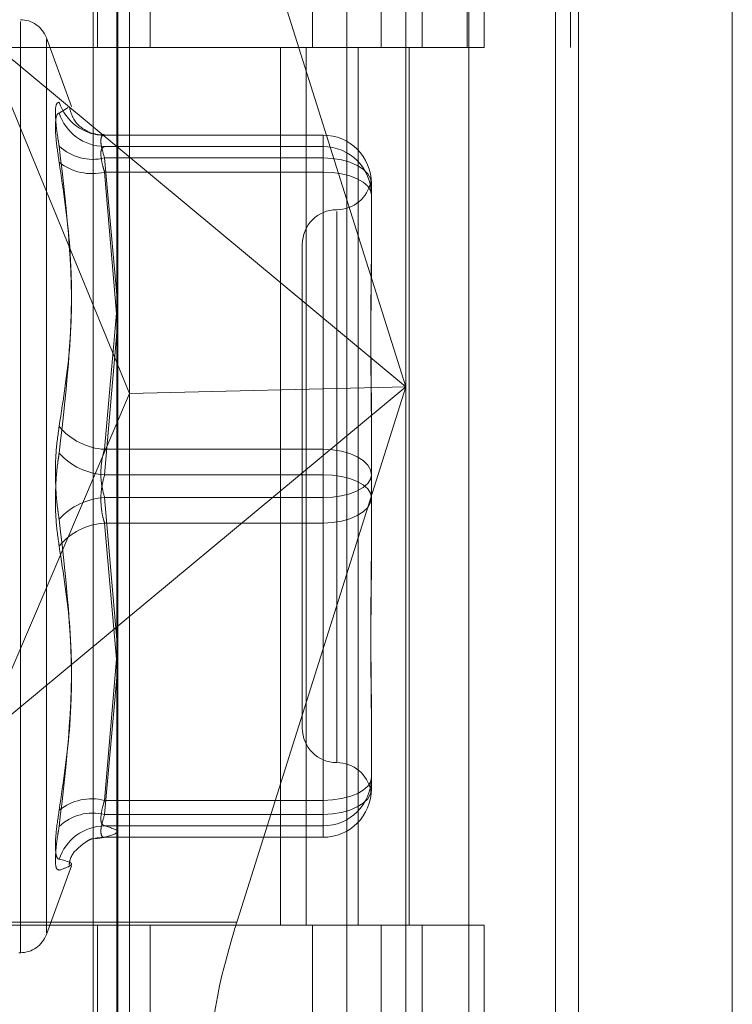
# Model space of a CAD drawing. Units: inches. Extents: x 0 to 23.4, y 0 to 16.5.
# Drawn here: x 11.6 to 11.7, y 7.6 to 7.6 of the extents above; entities that cross this region are included whole.
import ezdxf

# ---------------------------------------------------------------- set-up
doc = ezdxf.new("R2010")
doc.units = ezdxf.units.IN
doc.header["$MEASUREMENT"] = 0
doc.linetypes.add('HIDDEN', pattern=[0.07500000000000001, 0.05, -0.025])

msp = doc.modelspace()

# ---------------------------------------------------------------- linework, layer by layer
at = {"color": 7, "linetype": 'Continuous', "lineweight": 15}
for p, q in [((11.669496103, 11.4363409066), (11.669496103, 5.4550159066)), ((11.680458603, 11.4363409066), (11.680458603, 5.4550159066)), ((11.6366311439, 11.3213231397), (11.6366311439, 5.5700336736)), ((11.667871103, 11.2698971566), (11.667871103, 5.6214596566)), ((11.6451721076, 7.5708959699), (11.6453565111, 7.5714797076))]:
    msp.add_line(p, q, dxfattribs=at)
at = {"color": 7, "linetype": 'HIDDEN', "lineweight": 0}
for p, q in [((11.678833603, 5.4550159066), (11.678833603, 11.4363409066)), ((11.680458603, 11.4363409066), (11.680458603, 5.4550159066)), ((11.667871103, 5.6214596566), (11.667871103, 11.2698971566)), ((11.6349436436, 11.2581784066), (11.6349436436, 5.6331784066)), ((11.6615856035, 5.6331784068), (11.6615856035, 11.2581784068)), ((11.661683603, 11.2581784068), (11.661683603, 5.6331784068)), ((11.6689269521, 5.6331784068), (11.6689269521, 11.2581784068)), ((11.6352395411, 7.6956784066), (11.6352395411, 7.6331784066)), ((11.6389978423, 7.6956784066), (11.6389978423, 7.6331784066)), ((11.6505686436, 7.6331784066), (11.6505686436, 7.6956784066)), ((11.6554415572, 7.6956784068), (11.6554415572, 7.6331784068)), ((11.6583811436, 7.6331784066), (11.6583811436, 7.6956784066)), ((11.6627829058, 7.6331784068), (11.6627829058, 7.6956784068)), ((11.6572139194, 7.6542039631), (11.6572139194, 7.6090148688)), ((11.6366864903, 7.5577623402), (11.6366864903, 7.6536744084)), ((11.6530019706, 7.6533101451), (11.6530019706, 7.5573980769)), ((11.6375288801, 7.6085385771), (11.6375288801, 7.6531102829)), ((11.6572139194, 7.6090148688), (11.6451721076, 7.6471337677)), ((11.629752881, 7.5687203649), (11.629752881, 7.6350086881)), ((11.6269932455, 7.6341109058), (11.6572139194, 7.6090148688)), ((11.6269932455, 7.6341109058), (11.6375288801, 7.6085385771)), ((11.6333828371, 7.6289607046), (11.6316026696, 7.6338516746)), ((11.6316026696, 7.5701279692), (11.6316026696, 7.633728844)), ((11.6349436436, 7.6331784066), (11.6271311436, 7.6331784066)), ((11.6349436436, 7.6331784068), (11.65381512, 7.6331784068)), ((11.6547255882, 7.6331784066), (11.6352395411, 7.6331784066)), ((11.6482856319, 7.6331784068), (11.6482856319, 7.5706784068)), ((11.6500974925, 7.6331784068), (11.6500974925, 7.5706784068)), ((11.65381512, 7.6331784068), (11.65381512, 7.5706784068)), ((11.6554415572, 7.6331784068), (11.6547255882, 7.6331784066)), ((11.6627829058, 7.6331784068), (11.6554415572, 7.6331784068)), ((11.6574388411, 7.6331784068), (11.6574388411, 7.5706784068)), ((11.6331575026, 7.6288957286), (11.632514461, 7.6284961132)), ((11.6347165408, 7.6270623993), (11.6347725329, 7.6270511323)), ((11.6513084076, 7.6269272011), (11.6357231666, 7.6269272011)), ((11.6357515911, 7.6269253165), (11.6513084076, 7.6269253165)), ((11.6513084076, 7.6269253165), (11.6513084076, 7.6253024866)), ((11.6513084076, 7.6269253165), (11.6513084076, 7.6261171728)), ((11.6513084076, 7.6261171728), (11.6357515911, 7.6261171728)), ((11.6513084076, 7.6242970054), (11.6513084076, 7.6261171728)), ((11.6513084076, 7.6253024866), (11.6357515911, 7.6253024866)), ((11.6357515911, 7.6253024866), (11.6366311439, 7.6155611088)), ((11.6513084076, 7.6045567178), (11.6513084076, 7.6253024866)), ((11.6357515911, 7.6242970054), (11.6513084076, 7.6242970054)), ((11.6366311439, 7.6139506363), (11.6357515911, 7.6242970054)), ((11.6513084076, 7.6242970054), (11.6513084076, 7.6027430928)), ((11.654711693, 7.6236116778), (11.6547430175, 7.623180958)), ((11.6547532895, 7.6234823192), (11.6547532895, 7.6186524752)), ((11.6522926596, 7.6214990112), (11.6522926596, 7.5822604969)), ((11.6498320297, 7.6191528161), (11.6498320297, 7.5847039972)), ((11.6547532895, 7.6186524752), (11.6547532895, 7.6176561867)), ((11.6366066901, 7.6142382905), (11.6357515911, 7.6045567178)), ((11.6357515911, 7.6027430928), (11.6366311439, 7.6128639424)), ((11.6572139194, 7.6090148688), (11.6269932455, 7.5839188318)), ((11.6269932455, 7.5839188318), (11.6375288801, 7.6085385771)), ((11.6572139194, 7.6090148688), (11.6375288801, 7.6085385771)), ((11.6375288801, 7.5585085974), (11.6375288801, 7.6085385771)), ((11.6453565111, 7.5714797076), (11.6572139194, 7.6090148688)), ((11.6572139194, 7.6090148688), (11.6572139194, 7.5582918949)), ((11.6547532895, 7.6075663944), (11.6547532895, 7.6027365504)), ((11.6357515911, 7.6045567178), (11.6513084076, 7.6045567178)), ((11.6513084076, 7.6045567178), (11.6513084076, 7.6011137204)), ((11.6513084076, 7.6027430928), (11.6357515911, 7.6027430928)), ((11.6513084076, 7.5993000955), (11.6513084076, 7.6027430928)), ((11.6547532895, 7.6027365504), (11.6547532895, 7.5977185616)), ((11.6513084076, 7.6011137204), (11.6357515911, 7.6011137204)), ((11.6357515911, 7.6011137204), (11.6366311439, 7.5909928709)), ((11.6513084076, 7.5795598079), (11.6513084076, 7.6011137204)), ((11.6357515911, 7.5993000955), (11.6513084076, 7.5993000955)), ((11.6366311439, 7.5893416539), (11.6357515911, 7.5993000955)), ((11.6513084076, 7.5993000955), (11.6513084076, 7.5785543267)), ((11.6547532895, 7.5977185616), (11.6547532895, 7.5962904189)), ((11.6366311439, 7.589906177), (11.6357515911, 7.5795598079)), ((11.6357515911, 7.5785543267), (11.6366311439, 7.5882957045)), ((11.6547532895, 7.5862006266), (11.6547532895, 7.5811826378)), ((11.6547532895, 7.5811826378), (11.6547532895, 7.580994493)), ((11.654731302, 7.5803580424), (11.6547163641, 7.5802240099)), ((11.6547532895, 7.580994493), (11.6547532895, 7.5805626389)), ((11.6547532895, 7.5805626389), (11.6547532895, 7.5803744941)), ((11.6357515911, 7.5795598079), (11.6513084076, 7.5795598079)), ((11.6513084076, 7.5795598079), (11.6513084076, 7.5777396405)), ((11.6513084076, 7.5785543267), (11.6357515911, 7.5785543267)), ((11.6513084076, 7.5769314968), (11.6513084076, 7.5785543267)), ((11.6513084076, 7.5777396405), (11.6357515911, 7.5777396405)), ((11.6513084076, 7.5769314968), (11.6513084076, 7.5777396405)), ((11.6350917965, 7.5768201477), (11.6357248228, 7.5769195015)), ((11.6357231666, 7.5769296122), (11.6513084076, 7.5769296122)), ((11.6357515911, 7.5769314968), (11.6513084076, 7.5769314968)), ((11.6316026696, 7.5700051386), (11.6333828371, 7.5748961087)), ((11.6366311439, 7.5708959699), (11.6228793058, 7.5708959699)), ((11.6349436436, 7.5706784066), (11.6271311436, 7.5706784066)), ((11.65381512, 7.5706784068), (11.6349436436, 7.5706784068)), ((11.6352395411, 7.5706784066), (11.6352395411, 7.5081784066)), ((11.6352395411, 7.5706784066), (11.6547255882, 7.5706784066)), ((11.6389978423, 7.5706784066), (11.6389978423, 7.5081784066)), ((11.6505686436, 7.5081784066), (11.6505686436, 7.5706784066)), ((11.6547255882, 7.5706784066), (11.6554415572, 7.5706784068)), ((11.6554415572, 7.5706784068), (11.6554415572, 7.5081784068)), ((11.6627829058, 7.5706784068), (11.6554415572, 7.5706784068)), ((11.6583811436, 7.5081784066), (11.6583811436, 7.5706784066)), ((11.6627829058, 7.5081784068), (11.6627829058, 7.5706784068)), ((11.6296548643, 7.5687099027), (11.629752881, 7.5687099027))]:
    msp.add_line(p, q, dxfattribs=at)
at = {"color": 8, "linetype": 'Continuous', "lineweight": 15}
msp.add_line((11.6451721076, 7.5708959699), (11.6366311439, 7.5708959699), dxfattribs=at)
at = {"color": 7, "linetype": 'HIDDEN', "lineweight": 0, "flags": 128}
for points in [[(11.6547532895, 7.6234823192), (11.6546870971, 7.6238374162), (11.6544910635, 7.6241788671), (11.6541727222, 7.62449355), (11.653744307, 7.6247693719), (11.6532222815, 7.6249957331), (11.6526267069, 7.6251639346), (11.6519804707, 7.6252675126), (11.6513084076, 7.6253024866)], [(11.6547532895, 7.6226741754), (11.6546870971, 7.6229907739), (11.6544910635, 7.6232952056), (11.6541727222, 7.6235757715), (11.653744307, 7.6238216895), (11.6532222815, 7.6240235092), (11.6526267069, 7.6241734748), (11.6519804707, 7.6242658232), (11.6513084076, 7.6242970054)], [(11.6513084076, 7.6045567178), (11.6519804707, 7.6045217438), (11.6526267069, 7.6044181658), (11.6532222815, 7.6042499642), (11.653744307, 7.6040236031), (11.6541727222, 7.6037477812), (11.6544910635, 7.6034330983), (11.6546870971, 7.6030916474), (11.6547532895, 7.6027365504)], [(11.6547532895, 7.6011202629), (11.6546870971, 7.6014368613), (11.6544910635, 7.601741293), (11.6541727222, 7.6020218589), (11.653744307, 7.6022677769), (11.6532222815, 7.6024695967), (11.6526267069, 7.6026195623), (11.6519804707, 7.6027119106), (11.6513084076, 7.6027430928)], [(11.6513084076, 7.6011137204), (11.6519804707, 7.6011449027), (11.6526267069, 7.601237251), (11.6532222815, 7.6013872166), (11.653744307, 7.6015890363), (11.6541727222, 7.6018349544), (11.6544910635, 7.6021155203), (11.6546870971, 7.602419952), (11.6547532895, 7.6027365504)], [(11.6547532895, 7.6011202629), (11.6546870971, 7.6007651658), (11.6544910635, 7.600423715), (11.6541727222, 7.6001090321), (11.653744307, 7.5998332102), (11.6532222815, 7.599606849), (11.6526267069, 7.5994386475), (11.6519804707, 7.5993350695), (11.6513084076, 7.5993000955)], [(11.6513084076, 7.5795598079), (11.6519804707, 7.5795909901), (11.6526267069, 7.5796833385), (11.6532222815, 7.579833304), (11.653744307, 7.5800351238), (11.6541727222, 7.5802810418), (11.6544910635, 7.5805616077), (11.6546870971, 7.5808660394), (11.6547532895, 7.5811826378)], [(11.6513084076, 7.5785543267), (11.6519804707, 7.5785893007), (11.6526267069, 7.5786928787), (11.6532222815, 7.5788610802), (11.653744307, 7.5790874414), (11.6541727222, 7.5793632633), (11.6544910635, 7.5796779462), (11.6546870971, 7.580019397), (11.6547532895, 7.5803744941)], [(11.6347798856, 7.5767933412), (11.635220312, 7.5768919834), (11.6357515911, 7.5769314968)]]:
    msp.add_lwpolyline(points, dxfattribs=at)
at = {"color": 7, "linetype": 'HIDDEN', "lineweight": 0}
for centre, radius, start, end in [((11.629752881, 7.6331784066), 0.0019685039370082, 20, 90), ((11.6357421728, 7.6303178878), 0.0033925843139122, 197.9358175138, 270.159061863), ((11.6357814363, 7.6295497081), 0.0034326651139551, 197.8744385514, 269.5018375441), ((11.6513093497, 7.6234813767), 0.003443939991771, 0.0156807942, 90.0156722157), ((11.6349171614, 7.6287138522), 0.003511935175138, 226.8309821242, 283.7448316152), ((11.6513093497, 7.6226732329), 0.0034439399917587, 0.0156807941, 90.0156722159), ((11.6348441124, 7.6279397903), 0.0037541176820306, 231.6430360398, 283.9886039445), ((11.6522926596, 7.6240740759), 0.0024606299212602, 270, 349.4157489089), ((11.6522926596, 7.6191528161), 0.0024606299212593, 90, 180), ((11.6359732652, 7.6089939981), 0.0044428140093723, 218.8750484547, 267.1400407167), ((11.6359959462, 7.6074517566), 0.0047149998369109, 222.4059760532, 267.0293127025), ((11.6359959462, 7.5964050567), 0.0047149998368963, 92.9706872974, 137.5940239469), ((11.6359732652, 7.5948628152), 0.0044428140094063, 92.8599592835, 141.1249515451), ((11.6522926596, 7.5847039972), 0.0024606299212593, 180, 270), ((11.6522926596, 7.5797827373), 0.0024606299212593, 10.5964683747, 90), ((11.6513093497, 7.5811835804), 0.0034439399917657, 269.9843277842, 359.9843192059), ((11.6513093497, 7.5803754366), 0.0034439399917587, 269.9843277841, 359.9843192059), ((11.6348441124, 7.575917023), 0.0037541176820064, 76.0113960554, 128.3569639605), ((11.6349171614, 7.575142961), 0.0035119351751251, 76.2551683847, 133.169017876), ((11.6357814363, 7.5743071051), 0.0034326651139641, 90.498162456, 162.1255614485), ((11.629752881, 7.5706784066), 0.0019685039370085, 270, 340)]:
    msp.add_arc(centre, radius, start, end, dxfattribs=at)
at = {"color": 7, "linetype": 'Continuous', "lineweight": 15}
msp.add_ellipse((11.6469543872, 7.5705704476), major_axis=(0.003147108204780481, 0.009827247281639197), ratio=0.1741572769, start_param=1.593432171952004, end_param=1.697372785458294, dxfattribs=at)
at = {"color": 7, "linetype": 'HIDDEN', "lineweight": 0}
msp.add_ellipse((11.6469543872, 7.5705704476), major_axis=(0.003147108204780481, 0.009827247281639197), ratio=0.1741572769, start_param=1.697372785458294, end_param=3.164228498746913, dxfattribs=at)
for points, knots in [([(11.63251446100417, 7.629273136558734), (11.63242639402949, 7.62924122515243), (11.63225019328595, 7.629177378136696), (11.63223143594596, 7.628222435837499), (11.63235537212502, 7.627093756893167), (11.63248372060419, 7.626334346422576), (11.63251446100417, 7.626152462057726)], [0, 0, 0, 0, 0.3031799493574439, 0.6065898448036953, 0.9057753889709826, 1, 1, 1, 1]), ([(11.63485457702716, 7.627034623062229), (11.63475588365579, 7.627075382131787), (11.63458781926138, 7.627144790525156), (11.63357793141054, 7.62779245802674), (11.63331771795938, 7.628646229559615), (11.63323468195343, 7.628918674269002)], [0, 0, 0, 0, 0.4920501762985547, 0.837909514696045, 1, 1, 1, 1]), ([(11.63251446100417, 7.624995962157358), (11.6324263940295, 7.625589235784124), (11.63225019328595, 7.626776233004581), (11.63223143594596, 7.627973993187847), (11.63235537212502, 7.628441340729455), (11.6324837206042, 7.628485529624463), (11.63251446100418, 7.628496113188178)], [0, 0, 0, 0, 0.3031799493559767, 0.6065898448021436, 0.9057753889707517, 1, 1, 1, 1]), ([(11.63572214354241, 7.626983378869566), (11.6355416754414, 7.626960139680884), (11.6352692906312, 7.626925064219), (11.63502672483991, 7.627016030983036), (11.63494487060846, 7.627046727869511)], [0, 0, 0, 0, 0.662548329604062, 1, 1, 1, 1]), ([(11.63575159109546, 7.626925316513416), (11.63570489727992, 7.626923255117047), (11.63557115266596, 7.626917350680703), (11.63546516339918, 7.626679174060333), (11.63550019426868, 7.626123888619088), (11.63566784564047, 7.625576112489123), (11.63575159109546, 7.62530248656677)], [0, 0, 0, 0, 0.1488797913324547, 0.4264348497941743, 0.7134919090693351, 0.9999999999999999, 0.9999999999999999, 0.9999999999999999, 0.9999999999999999]), ([(11.63251446100417, 7.606205581038125), (11.63281967693559, 7.608126681447613), (11.63386232323188, 7.61468934093086), (11.63307283837974, 7.621403647706303), (11.63251446100417, 7.626152462057726)], [0, 0, 0, 0, 0.2927319959831756, 1, 1, 1, 1]), ([(11.63575159109546, 7.624297005390964), (11.63570489727992, 7.624447625383396), (11.63557115266596, 7.624879044673244), (11.63546516339918, 7.625491324292686), (11.63550019426868, 7.625997596765861), (11.63566784564047, 7.626077339539403), (11.63575159109546, 7.626117172764634)], [0, 0, 0, 0, 0.1488797913317674, 0.4264348497932346, 0.7134919090695492, 1, 1, 1, 1]), ([(11.63251446100417, 7.624995962157358), (11.63281967693559, 7.622967619172344), (11.63386232323188, 7.616038608975821), (11.63307283837974, 7.609146573758774), (11.63251446100417, 7.604272057767198)], [0, 0, 0, 0, 0.2927319959830629, 1, 1, 1, 1]), ([(11.65475328952051, 7.607566394390913), (11.65475328649308, 7.607584217370371), (11.65475302578665, 7.609119038073739), (11.65471836087594, 7.611087334378071), (11.65470616226045, 7.614360266889468), (11.65473896450017, 7.61655698482426), (11.65475321004304, 7.6182304194555), (11.65475328678327, 7.618637939425193), (11.65475328952051, 7.618652475187717)], [0, 0, 0, 0, 0.0044186914454116, 0.3805143314236474, 0.5000020268400354, 0.8761189857772348, 0.9955813085544842, 1, 1, 1, 1]), ([(11.65475328952051, 7.617656186652558), (11.65475328649308, 7.617640842525883), (11.65475302578666, 7.616319487510395), (11.65471836087594, 7.614499160710476), (11.65470616226044, 7.611175042922058), (11.65473896450017, 7.608722417586203), (11.65475321004305, 7.606668883912246), (11.65475328678328, 7.606156526858878), (11.65475328952051, 7.606138251679722)], [0, 0, 0, 0, 0.0044186914451855, 0.3805143314234676, 0.5000020268403363, 0.8761189857768125, 0.9955813085542513, 1, 1, 1, 1]), ([(11.63251446100417, 7.606205581038125), (11.63242639402949, 7.605580396005056), (11.63225019328595, 7.604329551768862), (11.63223143594596, 7.602176849286399), (11.63235537212501, 7.600580822800464), (11.63248372060419, 7.599777223434866), (11.63251446100417, 7.599584755506303)], [0, 0, 0, 0, 0.303179949356721, 0.6065898448028826, 0.9057753889712172, 1, 1, 1, 1]), ([(11.63251446100417, 7.597651232235376), (11.63242639402949, 7.598276417268443), (11.63225019328595, 7.599527261504637), (11.63223143594596, 7.601679963987101), (11.63235537212501, 7.603275990473036), (11.63248372060419, 7.604079589838635), (11.63251446100417, 7.604272057767198)], [0, 0, 0, 0, 0.3031799493562977, 0.606589844802812, 0.9057753889711407, 1, 1, 1, 1]), ([(11.63575159109546, 7.604556717759205), (11.63570489727992, 7.604404036370402), (11.63557115266597, 7.603966712644205), (11.63546516339918, 7.603116256404403), (11.63550019426869, 7.602054698489976), (11.63566784564047, 7.601427179586471), (11.63575159109546, 7.601113720438888)], [0, 0, 0, 0, 0.1488797913318198, 0.4264348497926476, 0.7134919090676012, 1, 1, 1, 1]), ([(11.63575159109546, 7.599300095514294), (11.63570489727992, 7.599452776903098), (11.63557115266596, 7.599890100629298), (11.63546516339918, 7.600740556869098), (11.63550019426868, 7.601802114783524), (11.63566784564047, 7.602429633687031), (11.63575159109546, 7.602743092834612)], [0, 0, 0, 0, 0.1488797913322077, 0.4264348497938427, 0.7134919090696388, 0.9999999999999999, 0.9999999999999999, 0.9999999999999999, 0.9999999999999999]), ([(11.63251446100417, 7.578860851116138), (11.63281967693559, 7.580889194101155), (11.63386232323188, 7.587818204297681), (11.63307283837974, 7.594710239514727), (11.63251446100417, 7.599584755506303)], [0, 0, 0, 0, 0.2927319959829536, 0.9999999999999999, 0.9999999999999999, 0.9999999999999999, 0.9999999999999999]), ([(11.63251446100417, 7.597651232235376), (11.63281967693559, 7.595730131825885), (11.63386232323187, 7.589167472342636), (11.63307283837974, 7.582453165567196), (11.63251446100417, 7.577704351215772)], [0, 0, 0, 0, 0.2927319959830968, 1, 1, 1, 1]), ([(11.65475328952051, 7.586200626620942), (11.65475328649308, 7.586215970747617), (11.65475302578665, 7.587537325763092), (11.65471836087595, 7.589357652563026), (11.65470616226044, 7.592681770351445), (11.65473896450018, 7.595134395687301), (11.65475321004304, 7.597187929361251), (11.65475328678327, 7.59770028641462), (11.65475328952051, 7.597718561593775)], [0, 0, 0, 0, 0.0044186914453463, 0.3805143314233556, 0.5000020268400998, 0.8761189857773027, 0.9955813085545262, 1, 1, 1, 1]), ([(11.65475328952051, 7.596290418882586), (11.65475328649308, 7.596272595903129), (11.65475302578666, 7.594737775199815), (11.65471836087594, 7.592769478895415), (11.65470616226044, 7.589496546384044), (11.65473896450017, 7.587299828449181), (11.65475321004305, 7.585626393818035), (11.65475328678328, 7.585218873848309), (11.65475328952051, 7.585204338085783)], [0, 0, 0, 0, 0.0044186914454234, 0.3805143314232233, 0.5000020268397763, 0.8761189857767393, 0.9955813085545694, 1, 1, 1, 1]), ([(11.65473198233679, 7.580524118644638), (11.65473644124601, 7.580571925602356), (11.65474443245542, 7.580657604720512), (11.65475321542148, 7.58088602675103), (11.65475328696851, 7.580990757421801), (11.65475328952051, 7.580994493042808)], [0, 0, 0, 0, 0.5490008135127901, 0.9839133844693604, 1, 1, 1, 1]), ([(11.63575159109546, 7.579559807882542), (11.63570489727992, 7.579409187890108), (11.63557115266596, 7.578977768600261), (11.63546516339918, 7.578365488980812), (11.63550019426868, 7.577859216507644), (11.63566784564047, 7.577779473734099), (11.63575159109546, 7.577739640508867)], [0, 0, 0, 0, 0.1488797913322284, 0.4264348497931841, 0.7134919090673987, 1, 1, 1, 1]), ([(11.63251446100417, 7.578860851116138), (11.63242639402949, 7.578267577489376), (11.63225019328595, 7.577080580268921), (11.63223143594596, 7.57588282008565), (11.63235537212501, 7.575415472544049), (11.63248372060419, 7.57537128364904), (11.63251446100417, 7.575360700085325)], [0, 0, 0, 0, 0.3031799493563949, 0.6065898448026478, 0.9057753889711525, 0.9999999999999999, 0.9999999999999999, 0.9999999999999999, 0.9999999999999999]), ([(11.63575159109546, 7.576931496760083), (11.63570489727992, 7.576933558156455), (11.63557115266596, 7.576939462592807), (11.63546516339918, 7.57717763921316), (11.63550019426868, 7.577732924654418), (11.63566784564047, 7.57828070078438), (11.63575159109546, 7.578554326706731)], [0, 0, 0, 0, 0.1488797913338014, 0.4264348497943528, 0.7134919090690974, 1, 1, 1, 1]), ([(11.63251446100417, 7.574583676714763), (11.63242639402949, 7.574615588121068), (11.63225019328595, 7.574679435136805), (11.63223143594596, 7.575634377436004), (11.63235537212502, 7.576763056380331), (11.63248372060419, 7.577522466850923), (11.63251446100417, 7.577704351215772)], [0, 0, 0, 0, 0.3031799493554021, 0.6065898448019276, 0.9057753889706294, 1, 1, 1, 1]), ([(11.63575159109546, 7.577739640508867), (11.63621137122852, 7.577606438131542), (11.63714111741694, 7.577337082424975), (11.63621813713521, 7.577067675818233), (11.63575159109546, 7.576931496760083)], [0, 0, 0, 0, 0.4945222027134871, 0.9999999999999999, 0.9999999999999999, 0.9999999999999999, 0.9999999999999999]), ([(11.63322143295129, 7.574953055920554), (11.63324086190288, 7.575082551201507), (11.63333482732001, 7.575708837084035), (11.63406573766586, 7.57634406412828), (11.6346427912355, 7.576766911545082), (11.63491954101047, 7.576840143641447), (11.63485029028953, 7.576823611030306), (11.63483223632654, 7.576819300906952)], [0, 0, 0, 0, 0.0612401342535318, 0.2961793761501442, 0.5349056071191293, 0.8787478766838118, 1, 1, 1, 1]), ([(11.63251446100417, 7.574583676714763), (11.63281967693559, 7.57469091929029), (11.63386232323187, 7.575057270003572), (11.63307283837974, 7.575234998445175), (11.63251446100417, 7.575360700085325)], [0, 0, 0, 0, 0.2927319959831255, 1, 1, 1, 1])]:
    msp.add_open_spline(points, degree=3, knots=knots, dxfattribs=at)

doc.saveas('drawing.dxf')
